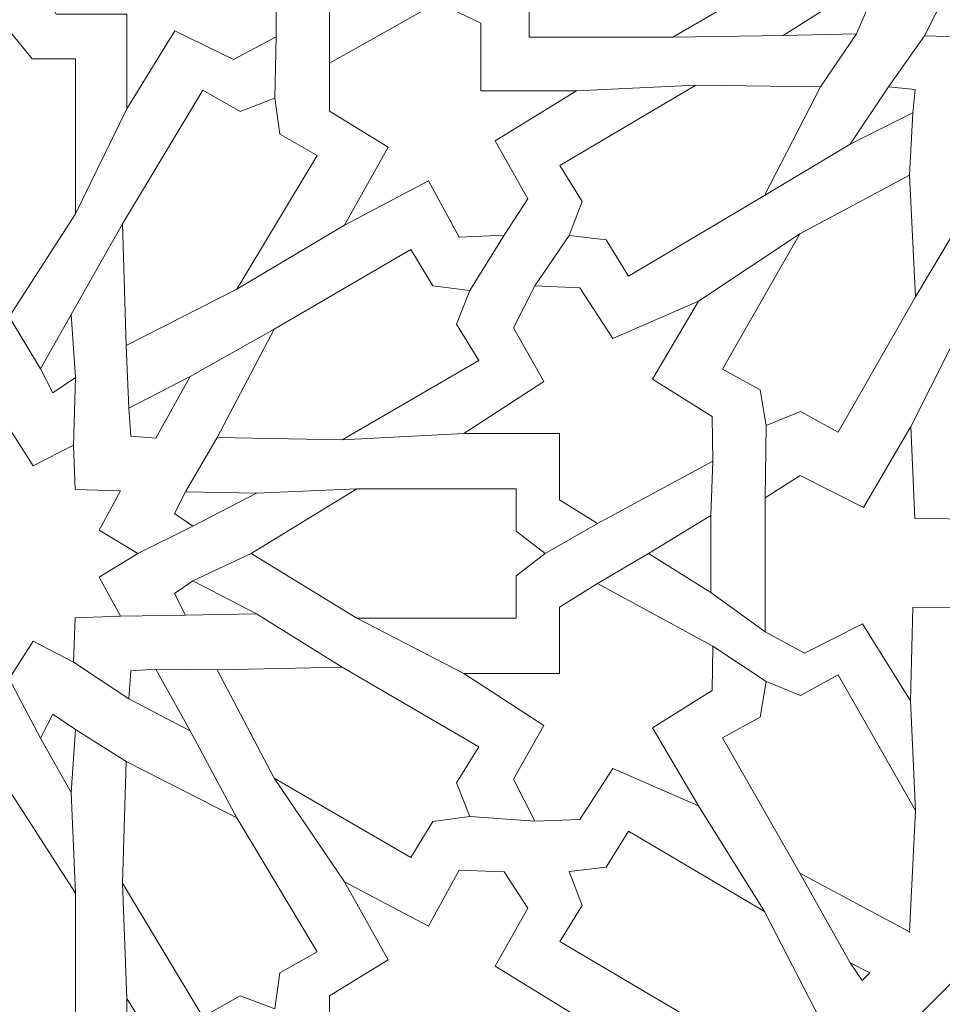
# Model space of a CAD drawing. Units: centimetres. Extents: x -10.4 to 10.5, y -13.8 to 13.1.
# Drawn here: x -0.2 to 1.3, y 0.9 to 2.4 of the extents above; entities that cross this region are included whole.
import ezdxf

# ---------------------------------------------------------------- set-up
doc = ezdxf.new("R2010")
doc.units = ezdxf.units.CM
doc.header["$MEASUREMENT"] = 0
doc.layers.add('PLAN_1', color=7, linetype='Continuous')

msp = doc.modelspace()

# ---------------------------------------------------------------- linework, layer by layer
at = {"layer": 'PLAN_1', "color": 250, "lineweight": 9}
msp.add_open_spline([(-3.28594, 10.86868), (-3.28594, 10.86868), (2.94261, 10.86868), (2.94261, 10.86868), (2.94261, 10.86868), (2.94261, 10.86868), (7.34684, 6.46445), (7.34684, 6.46445), (7.34684, 6.46445), (7.34684, 6.46445), (7.34684, 0.2359), (7.34684, 0.2359), (7.34684, 0.2359), (7.34684, 0.2359), (2.94261, -4.16834), (2.94261, -4.16834), (2.94261, -4.16834), (2.94261, -4.16834), (-3.28594, -4.16834), (-3.28594, -4.16834), (-3.28594, -4.16834), (-3.28594, -4.16834), (-7.69017, 0.2359), (-7.69017, 0.2359), (-7.69017, 0.2359), (-7.69017, 0.2359), (-7.69017, 6.46445), (-7.69017, 6.46445), (-7.69017, 6.46445), (-7.69017, 6.46445), (-3.28594, 10.86868), (-3.28594, 10.86868)], degree=3, knots=[0, 0, 0, 0, 0.1111111, 0.1111111, 0.1111111, 0.1111111, 0.2222222, 0.2222222, 0.2222222, 0.2222222, 0.3333333, 0.3333333, 0.3333333, 0.3333333, 0.4444444, 0.4444444, 0.4444444, 0.4444444, 0.5555556, 0.5555556, 0.5555556, 0.5555556, 0.6666667, 0.6666667, 0.6666667, 0.6666667, 0.7777778, 0.7777778, 0.7777778, 0.7777778, 1, 1, 1, 1], dxfattribs=at)
at = {"layer": 'PLAN_1', "color": 3, "lineweight": 9}
for points in [[(-2.9909, 10.15641), (-2.9909, 10.15641), (-6.9779, 6.16941), (-6.9779, 6.16941), (-6.9779, 6.16941), (-6.9779, 6.16941), (-6.9779, 0.53094), (-6.9779, 0.53094), (-6.9779, 0.53094), (-6.9779, 0.53094), (-2.9909, -3.45607), (-2.9909, -3.45607), (-2.9909, -3.45607), (-2.9909, -3.45607), (2.64757, -3.45607), (2.64757, -3.45607), (2.64757, -3.45607), (2.64757, -3.45607), (6.63457, 0.53094), (6.63457, 0.53094), (6.63457, 0.53094), (6.63457, 0.53094), (6.63457, 6.16941), (6.63457, 6.16941), (6.63457, 6.16941), (6.63457, 6.16941), (2.64757, 10.15641), (2.64757, 10.15641), (2.64757, 10.15641), (2.64757, 10.15641), (-2.9909, 10.15641), (-2.9909, 10.15641)], [(-2.26969, 8.41528), (-2.26969, 8.41528), (-5.23676, 5.4482), (-5.23676, 5.4482), (-5.23676, 5.4482), (-5.23676, 5.4482), (-5.23677, 1.25215), (-5.23677, 1.25215), (-5.23677, 1.25215), (-5.23677, 1.25215), (-2.26969, -1.71494), (-2.26969, -1.71494), (-2.26969, -1.71494), (-2.26969, -1.71494), (1.92636, -1.71494), (1.92636, -1.71494), (1.92636, -1.71494), (1.92636, -1.71494), (4.89344, 1.25215), (4.89344, 1.25215), (4.89344, 1.25215), (4.89344, 1.25215), (4.89344, 5.4482), (4.89344, 5.4482), (4.89344, 5.4482), (4.89344, 5.4482), (1.92636, 8.41528), (1.92636, 8.41528), (1.92636, 8.41528), (1.92636, 8.41528), (-2.26969, 8.41528), (-2.26969, 8.41528)], [(-1.38459, 6.27845), (-1.38459, 6.27845), (-3.09994, 4.56311), (-3.09994, 4.56311), (-3.09994, 4.56311), (-3.09994, 4.56311), (-3.09994, 2.13724), (-3.09994, 2.13724), (-3.09994, 2.13724), (-3.09994, 2.13724), (-1.38459, 0.42191), (-1.38459, 0.42191), (-1.38459, 0.42191), (-1.38459, 0.42191), (1.04127, 0.4219), (1.04127, 0.4219), (1.04127, 0.4219), (1.04127, 0.4219), (2.75661, 2.13724), (2.75661, 2.13724), (2.75661, 2.13724), (2.75661, 2.13724), (2.75661, 4.56311), (2.75661, 4.56311), (2.75661, 4.56311), (2.75661, 4.56311), (1.04127, 6.27844), (1.04127, 6.27844), (1.04127, 6.27844), (1.04127, 6.27844), (-1.38459, 6.27845), (-1.38459, 6.27845)], [(-1.31902, 6.12015), (-1.31902, 6.12015), (-2.94164, 4.49752), (-2.94164, 4.49752), (-2.94164, 4.49752), (-2.94164, 4.49752), (-2.94164, 2.20282), (-2.94164, 2.20282), (-2.94164, 2.20282), (-2.94164, 2.20282), (-1.31902, 0.5802), (-1.31902, 0.5802), (-1.31902, 0.5802), (-1.31902, 0.5802), (0.97571, 0.5802), (0.97571, 0.5802), (0.97571, 0.5802), (0.97571, 0.5802), (2.59831, 2.20282), (2.59831, 2.20282), (2.59831, 2.20282), (2.59831, 2.20282), (2.59831, 4.49752), (2.59831, 4.49752), (2.59831, 4.49752), (2.59831, 4.49752), (0.97571, 6.12015), (0.97571, 6.12015), (0.97571, 6.12015), (0.97571, 6.12015), (-1.31902, 6.12015), (-1.31902, 6.12015)]]:
    msp.add_open_spline(points, degree=3, knots=[0, 0, 0, 0, 0.1111111, 0.1111111, 0.1111111, 0.1111111, 0.2222222, 0.2222222, 0.2222222, 0.2222222, 0.3333333, 0.3333333, 0.3333333, 0.3333333, 0.4444444, 0.4444444, 0.4444444, 0.4444444, 0.5555556, 0.5555556, 0.5555556, 0.5555556, 0.6666667, 0.6666667, 0.6666667, 0.6666667, 0.7777778, 0.7777778, 0.7777778, 0.7777778, 1, 1, 1, 1], dxfattribs=at)
at = {"layer": 'PLAN_1', "color": 242, "lineweight": 9}
for points, knots in [([(-0.13926, 2.44841), (-0.13926, 2.44841), (-0.09918, 2.37808), (-0.09918, 2.37808), (-0.09918, 2.37808), (-0.09918, 2.37808), (0.00978, 2.37808), (0.00978, 2.37808), (0.00978, 2.37808), (0.00978, 2.37808), (0.00978, 2.23244), (0.00978, 2.23244), (0.00978, 2.23244), (0.00978, 2.23244), (0.08385, 2.35255), (0.08385, 2.35255), (0.08385, 2.35255), (0.08385, 2.35255), (0.17412, 2.30828), (0.17412, 2.30828), (0.17412, 2.30828), (0.17412, 2.30828), (0.24012, 2.34346), (0.24012, 2.34346), (0.24012, 2.34346), (0.24012, 2.34346), (0.24012, 2.44841), (0.24012, 2.44841), (0.24012, 2.44841), (0.24012, 2.44841), (0.24012, 2.44841), (0.24012, 2.44841), (0.24012, 2.44841), (0.24012, 2.44841), (0.24012, 2.55335), (0.24012, 2.55335), (0.24012, 2.55335), (0.24012, 2.55335), (0.17412, 2.58855), (0.17412, 2.58855), (0.17412, 2.58855), (0.17412, 2.58855), (0.08385, 2.54427), (0.08385, 2.54427), (0.08385, 2.54427), (0.08385, 2.54427), (0.00978, 2.66436), (0.00978, 2.66436), (0.00978, 2.66436), (0.00978, 2.66436), (0.00978, 2.51874), (0.00978, 2.51874), (0.00978, 2.51874), (0.00978, 2.51874), (-0.09918, 2.51874), (-0.09918, 2.51874), (-0.09918, 2.51874), (-0.09918, 2.51874), (-0.13926, 2.44841), (-0.13926, 2.44841), (-0.13926, 2.44841), (-0.13926, 2.44841), (-0.13926, 2.44841), (-0.13926, 2.44841), (-0.13926, 2.44841), (-0.13926, 2.44841), (-0.13926, 2.44841), (-0.13926, 2.44841)], [0, 0, 0, 0, 0.0555556, 0.0555556, 0.0555556, 0.0555556, 0.1111111, 0.1111111, 0.1111111, 0.1111111, 0.1666667, 0.1666667, 0.1666667, 0.1666667, 0.2222222, 0.2222222, 0.2222222, 0.2222222, 0.2777778, 0.2777778, 0.2777778, 0.2777778, 0.3333333, 0.3333333, 0.3333333, 0.3333333, 0.3888889, 0.3888889, 0.3888889, 0.3888889, 0.4444444, 0.4444444, 0.4444444, 0.4444444, 0.5, 0.5, 0.5, 0.5, 0.5555556, 0.5555556, 0.5555556, 0.5555556, 0.6111111, 0.6111111, 0.6111111, 0.6111111, 0.6666667, 0.6666667, 0.6666667, 0.6666667, 0.7222222, 0.7222222, 0.7222222, 0.7222222, 0.7777778, 0.7777778, 0.7777778, 0.7777778, 0.8333333, 0.8333333, 0.8333333, 0.8333333, 0.8888889, 0.8888889, 0.8888889, 0.8888889, 1, 1, 1, 1]), ([(1.41037, 2.24152), (1.41037, 2.24152), (1.37333, 2.30358), (1.37333, 2.30358), (1.37333, 2.30358), (1.37333, 2.30358), (1.31142, 2.26912), (1.31142, 2.26912), (1.31142, 2.26912), (1.31142, 2.26912), (1.309, 2.34249), (1.309, 2.34249), (1.309, 2.34249), (1.309, 2.34249), (1.23892, 2.34501), (1.23892, 2.34501), (1.23892, 2.34501), (1.23892, 2.34501), (1.27185, 2.40985), (1.27185, 2.40985), (1.27185, 2.40985), (1.27185, 2.40985), (1.21336, 2.44809), (1.21336, 2.44809), (1.21336, 2.44809), (1.21336, 2.44809), (1.21238, 2.44809), (1.21238, 2.44809), (1.21238, 2.44809), (1.21238, 2.44809), (1.21287, 2.44841), (1.21287, 2.44841), (1.21287, 2.44841), (1.21287, 2.44841), (1.21238, 2.44873), (1.21238, 2.44873), (1.21238, 2.44873), (1.21238, 2.44873), (1.21336, 2.44873), (1.21336, 2.44873), (1.21336, 2.44873), (1.21336, 2.44873), (1.27185, 2.48699), (1.27185, 2.48699), (1.27185, 2.48699), (1.27185, 2.48699), (1.23892, 2.55178), (1.23892, 2.55178), (1.23892, 2.55178), (1.23892, 2.55178), (1.309, 2.55433), (1.309, 2.55433), (1.309, 2.55433), (1.309, 2.55433), (1.31142, 2.62771), (1.31142, 2.62771), (1.31142, 2.62771), (1.31142, 2.62771), (1.37333, 2.59322), (1.37333, 2.59322), (1.37333, 2.59322), (1.37333, 2.59322), (1.41037, 2.6553), (1.41037, 2.6553), (1.41037, 2.6553), (1.41037, 2.6553), (1.4474, 2.59322), (1.4474, 2.59322), (1.4474, 2.59322), (1.4474, 2.59322), (1.5093, 2.62771), (1.5093, 2.62771), (1.5093, 2.62771), (1.5093, 2.62771), (1.51175, 2.55433), (1.51175, 2.55433), (1.51175, 2.55433), (1.51175, 2.55433), (1.58182, 2.55178), (1.58182, 2.55178), (1.58182, 2.55178), (1.58182, 2.55178), (1.54887, 2.48699), (1.54887, 2.48699), (1.54887, 2.48699), (1.54887, 2.48699), (1.60739, 2.44874), (1.60739, 2.44874), (1.60739, 2.44874), (1.60739, 2.44874), (1.60836, 2.44874), (1.60836, 2.44874), (1.60836, 2.44874), (1.60836, 2.44874), (1.60787, 2.44841), (1.60787, 2.44841), (1.60787, 2.44841), (1.60787, 2.44841), (1.60836, 2.4481), (1.60836, 2.4481), (1.60836, 2.4481), (1.60836, 2.4481), (1.60739, 2.4481), (1.60739, 2.4481), (1.60739, 2.4481), (1.60739, 2.4481), (1.54887, 2.40985), (1.54887, 2.40985), (1.54887, 2.40985), (1.54887, 2.40985), (1.58182, 2.34501), (1.58182, 2.34501), (1.58182, 2.34501), (1.58182, 2.34501), (1.51175, 2.34249), (1.51175, 2.34249), (1.51175, 2.34249), (1.51175, 2.34249), (1.50931, 2.26912), (1.50931, 2.26912), (1.50931, 2.26912), (1.50931, 2.26912), (1.4474, 2.30358), (1.4474, 2.30358), (1.4474, 2.30358), (1.4474, 2.30358), (1.41037, 2.24152), (1.41037, 2.24152)], [0, 0, 0, 0, 0.030303, 0.030303, 0.030303, 0.030303, 0.0606061, 0.0606061, 0.0606061, 0.0606061, 0.0909091, 0.0909091, 0.0909091, 0.0909091, 0.1212121, 0.1212121, 0.1212121, 0.1212121, 0.1515152, 0.1515152, 0.1515152, 0.1515152, 0.1818182, 0.1818182, 0.1818182, 0.1818182, 0.2121212, 0.2121212, 0.2121212, 0.2121212, 0.2424242, 0.2424242, 0.2424242, 0.2424242, 0.2727273, 0.2727273, 0.2727273, 0.2727273, 0.3030303, 0.3030303, 0.3030303, 0.3030303, 0.3333333, 0.3333333, 0.3333333, 0.3333333, 0.3636364, 0.3636364, 0.3636364, 0.3636364, 0.3939394, 0.3939394, 0.3939394, 0.3939394, 0.4242424, 0.4242424, 0.4242424, 0.4242424, 0.4545455, 0.4545455, 0.4545455, 0.4545455, 0.4848485, 0.4848485, 0.4848485, 0.4848485, 0.5151515, 0.5151515, 0.5151515, 0.5151515, 0.5454545, 0.5454545, 0.5454545, 0.5454545, 0.5757576, 0.5757576, 0.5757576, 0.5757576, 0.6060606, 0.6060606, 0.6060606, 0.6060606, 0.6363636, 0.6363636, 0.6363636, 0.6363636, 0.6666667, 0.6666667, 0.6666667, 0.6666667, 0.6969697, 0.6969697, 0.6969697, 0.6969697, 0.7272727, 0.7272727, 0.7272727, 0.7272727, 0.7575758, 0.7575758, 0.7575758, 0.7575758, 0.7878788, 0.7878788, 0.7878788, 0.7878788, 0.8181818, 0.8181818, 0.8181818, 0.8181818, 0.8484848, 0.8484848, 0.8484848, 0.8484848, 0.8787879, 0.8787879, 0.8787879, 0.8787879, 0.9090909, 0.9090909, 0.9090909, 0.9090909, 0.9393939, 0.9393939, 0.9393939, 0.9393939, 1, 1, 1, 1]), ([(1.0331, 2.44841), (1.0331, 2.44841), (1.0331, 2.44841), (1.0331, 2.44841), (1.0331, 2.44841), (1.0331, 2.44841), (0.85144, 2.55395), (0.85144, 2.55395), (0.85144, 2.55395), (0.85144, 2.55395), (0.62981, 2.55395), (0.62981, 2.55395), (0.62981, 2.55395), (0.62981, 2.55395), (0.62981, 2.4927), (0.62981, 2.4927), (0.62981, 2.4927), (0.62981, 2.4927), (0.56845, 2.44841), (0.56845, 2.44841), (0.56845, 2.44841), (0.56845, 2.44841), (0.56845, 2.44841), (0.56845, 2.44841), (0.56845, 2.44841), (0.56845, 2.44841), (0.56845, 2.44841), (0.56845, 2.44841), (0.56845, 2.44841), (0.56845, 2.44841), (0.56845, 2.44841), (0.56845, 2.44841), (0.56845, 2.44841), (0.56845, 2.44841), (0.56845, 2.44841), (0.56845, 2.44841), (0.56845, 2.44841), (0.56845, 2.44841), (0.62981, 2.40413), (0.62981, 2.40413), (0.62981, 2.40413), (0.62981, 2.40413), (0.62981, 2.34285), (0.62981, 2.34285), (0.62981, 2.34285), (0.62981, 2.34285), (0.85144, 2.34285), (0.85144, 2.34285), (0.85144, 2.34285), (0.85144, 2.34285), (1.0331, 2.44841), (1.0331, 2.44841), (1.0331, 2.44841), (1.0331, 2.44841), (1.0331, 2.44841), (1.0331, 2.44841), (1.0331, 2.44841), (1.0331, 2.44841), (1.0331, 2.44841), (1.0331, 2.44841), (1.0331, 2.44841), (1.0331, 2.44841), (1.0331, 2.44841), (1.0331, 2.44841)], [0, 0, 0, 0, 0.0588235, 0.0588235, 0.0588235, 0.0588235, 0.1176471, 0.1176471, 0.1176471, 0.1176471, 0.1764706, 0.1764706, 0.1764706, 0.1764706, 0.2352941, 0.2352941, 0.2352941, 0.2352941, 0.2941176, 0.2941176, 0.2941176, 0.2941176, 0.3529412, 0.3529412, 0.3529412, 0.3529412, 0.4117647, 0.4117647, 0.4117647, 0.4117647, 0.4705882, 0.4705882, 0.4705882, 0.4705882, 0.5294118, 0.5294118, 0.5294118, 0.5294118, 0.5882353, 0.5882353, 0.5882353, 0.5882353, 0.6470588, 0.6470588, 0.6470588, 0.6470588, 0.7058824, 0.7058824, 0.7058824, 0.7058824, 0.7647059, 0.7647059, 0.7647059, 0.7647059, 0.8235294, 0.8235294, 0.8235294, 0.8235294, 0.8823529, 0.8823529, 0.8823529, 0.8823529, 1, 1, 1, 1]), ([(1.02131, 2.3453), (1.02131, 2.3453), (1.11084, 2.40227), (1.11084, 2.40227), (1.11084, 2.40227), (1.11084, 2.40227), (1.14878, 2.38136), (1.14878, 2.38136), (1.14878, 2.38136), (1.14878, 2.38136), (1.13438, 2.34788), (1.13438, 2.34788), (1.13438, 2.34788), (1.13438, 2.34788), (1.02131, 2.3453), (1.02131, 2.3453)], [0, 0, 0, 0, 0.2, 0.2, 0.2, 0.2, 0.4, 0.4, 0.4, 0.4, 0.6, 0.6, 0.6, 0.6, 1, 1, 1, 1]), ([(0.55527, 2.25987), (0.55527, 2.25987), (0.55527, 2.36438), (0.55527, 2.36438), (0.55527, 2.36438), (0.55527, 2.36438), (0.4885, 2.39624), (0.4885, 2.39624), (0.4885, 2.39624), (0.4885, 2.39624), (0.32228, 2.30284), (0.32228, 2.30284), (0.32228, 2.30284), (0.32228, 2.30284), (0.32228, 2.22881), (0.32228, 2.22881), (0.32228, 2.22881), (0.32228, 2.22881), (0.41256, 2.173), (0.41256, 2.173), (0.41256, 2.173), (0.41256, 2.173), (0.34501, 2.05288), (0.34501, 2.05288), (0.34501, 2.05288), (0.34501, 2.05288), (0.4748, 2.12143), (0.4748, 2.12143), (0.4748, 2.12143), (0.4748, 2.12143), (0.52213, 2.03468), (0.52213, 2.03468), (0.52213, 2.03468), (0.52213, 2.03468), (0.59121, 2.03772), (0.59121, 2.03772), (0.59121, 2.03772), (0.59121, 2.03772), (0.62795, 2.09355), (0.62795, 2.09355), (0.62795, 2.09355), (0.62795, 2.09355), (0.57753, 2.18271), (0.57753, 2.18271), (0.57753, 2.18271), (0.57753, 2.18271), (0.70293, 2.25987), (0.70293, 2.25987), (0.70293, 2.25987), (0.70293, 2.25987), (0.55527, 2.25987), (0.55527, 2.25987)], [0, 0, 0, 0, 0.0714286, 0.0714286, 0.0714286, 0.0714286, 0.1428571, 0.1428571, 0.1428571, 0.1428571, 0.2142857, 0.2142857, 0.2142857, 0.2142857, 0.2857143, 0.2857143, 0.2857143, 0.2857143, 0.3571429, 0.3571429, 0.3571429, 0.3571429, 0.4285714, 0.4285714, 0.4285714, 0.4285714, 0.5, 0.5, 0.5, 0.5, 0.5714286, 0.5714286, 0.5714286, 0.5714286, 0.6428571, 0.6428571, 0.6428571, 0.6428571, 0.7142857, 0.7142857, 0.7142857, 0.7142857, 0.7857143, 0.7857143, 0.7857143, 0.7857143, 0.8571429, 0.8571429, 0.8571429, 0.8571429, 1, 1, 1, 1]), ([(-0.17164, 2.35308), (-0.17164, 2.35308), (-0.20714, 2.3094), (-0.20714, 2.3094), (-0.20714, 2.3094), (-0.20714, 2.3094), (-0.27376, 2.3094), (-0.27376, 2.3094), (-0.27376, 2.3094), (-0.27376, 2.3094), (-0.27376, 2.07041), (-0.27376, 2.07041), (-0.27376, 2.07041), (-0.27376, 2.07041), (-0.17164, 1.91148), (-0.17164, 1.91148), (-0.17164, 1.91148), (-0.17164, 1.91148), (-0.06956, 2.07041), (-0.06956, 2.07041), (-0.06956, 2.07041), (-0.06956, 2.07041), (-0.06956, 2.3094), (-0.06956, 2.3094), (-0.06956, 2.3094), (-0.06956, 2.3094), (-0.13617, 2.3094), (-0.13617, 2.3094), (-0.13617, 2.3094), (-0.13617, 2.3094), (-0.17164, 2.35308), (-0.17164, 2.35308), (-0.17164, 2.35308), (-0.17164, 2.35308), (-0.17164, 2.35308), (-0.17164, 2.35308)], [0, 0, 0, 0, 0.1, 0.1, 0.1, 0.1, 0.2, 0.2, 0.2, 0.2, 0.3, 0.3, 0.3, 0.3, 0.4, 0.4, 0.4, 0.4, 0.5, 0.5, 0.5, 0.5, 0.6, 0.6, 0.6, 0.6, 0.7, 0.7, 0.7, 0.7, 0.8, 0.8, 0.8, 0.8, 1, 1, 1, 1]), ([(0.23761, 2.24854), (0.23761, 2.24854), (0.24556, 2.19338), (0.24556, 2.19338), (0.24556, 2.19338), (0.24556, 2.19338), (0.30305, 2.16057), (0.30305, 2.16057), (0.30305, 2.16057), (0.30305, 2.16057), (0.17907, 1.95434), (0.17907, 1.95434), (0.17907, 1.95434), (0.17907, 1.95434), (0.00852, 1.8675), (0.00852, 1.8675), (0.00852, 1.8675), (0.00852, 1.8675), (0.00288, 2.05493), (0.00288, 2.05493), (0.00288, 2.05493), (0.00288, 2.05493), (0.12687, 2.26114), (0.12687, 2.26114), (0.12687, 2.26114), (0.12687, 2.26114), (0.18433, 2.22835), (0.18433, 2.22835), (0.18433, 2.22835), (0.18433, 2.22835), (0.23761, 2.24854), (0.23761, 2.24854)], [0, 0, 0, 0, 0.1111111, 0.1111111, 0.1111111, 0.1111111, 0.2222222, 0.2222222, 0.2222222, 0.2222222, 0.3333333, 0.3333333, 0.3333333, 0.3333333, 0.4444444, 0.4444444, 0.4444444, 0.4444444, 0.5555556, 0.5555556, 0.5555556, 0.5555556, 0.6666667, 0.6666667, 0.6666667, 0.6666667, 0.7777778, 0.7777778, 0.7777778, 0.7777778, 1, 1, 1, 1]), ([(0.69158, 2.03702), (0.69158, 2.03702), (0.71148, 2.08925), (0.71148, 2.08925), (0.71148, 2.08925), (0.71148, 2.08925), (0.67693, 2.14474), (0.67693, 2.14474), (0.67693, 2.14474), (0.67693, 2.14474), (0.88665, 2.2687), (0.88665, 2.2687), (0.88665, 2.2687), (0.88665, 2.2687), (1.07904, 2.26608), (1.07904, 2.26608), (1.07904, 2.26608), (1.07904, 2.26608), (0.99256, 2.0986), (0.99256, 2.0986), (0.99256, 2.0986), (0.99256, 2.0986), (0.78286, 1.97461), (0.78286, 1.97461), (0.78286, 1.97461), (0.78286, 1.97461), (0.7483, 2.03013), (0.7483, 2.03013), (0.7483, 2.03013), (0.7483, 2.03013), (0.69158, 2.03702), (0.69158, 2.03702)], [0, 0, 0, 0, 0.1111111, 0.1111111, 0.1111111, 0.1111111, 0.2222222, 0.2222222, 0.2222222, 0.2222222, 0.3333333, 0.3333333, 0.3333333, 0.3333333, 0.4444444, 0.4444444, 0.4444444, 0.4444444, 0.5555556, 0.5555556, 0.5555556, 0.5555556, 0.6666667, 0.6666667, 0.6666667, 0.6666667, 0.7777778, 0.7777778, 0.7777778, 0.7777778, 1, 1, 1, 1]), ([(1.1246, 2.17764), (1.1246, 2.17764), (1.18377, 2.26639), (1.18377, 2.26639), (1.18377, 2.26639), (1.18377, 2.26639), (1.22503, 2.2622), (1.22503, 2.2622), (1.22503, 2.2622), (1.22503, 2.2622), (1.22128, 2.22623), (1.22128, 2.22623), (1.22128, 2.22623), (1.22128, 2.22623), (1.1246, 2.17764), (1.1246, 2.17764)], [0, 0, 0, 0, 0.2, 0.2, 0.2, 0.2, 0.4, 0.4, 0.4, 0.4, 0.6, 0.6, 0.6, 0.6, 1, 1, 1, 1]), ([(0.99499, 1.74434), (0.99499, 1.74434), (0.98585, 1.79932), (0.98585, 1.79932), (0.98585, 1.79932), (0.98585, 1.79932), (0.92767, 1.83097), (0.92767, 1.83097), (0.92767, 1.83097), (0.92767, 1.83097), (1.04719, 2.03968), (1.04719, 2.03968), (1.04719, 2.03968), (1.04719, 2.03968), (1.21581, 2.12999), (1.21581, 2.12999), (1.21581, 2.12999), (1.21581, 2.12999), (1.22549, 1.94273), (1.22549, 1.94273), (1.22549, 1.94273), (1.22549, 1.94273), (1.10599, 1.73399), (1.10599, 1.73399), (1.10599, 1.73399), (1.10599, 1.73399), (1.04781, 1.76563), (1.04781, 1.76563), (1.04781, 1.76563), (1.04781, 1.76563), (0.99499, 1.74434), (0.99499, 1.74434)], [0, 0, 0, 0, 0.1111111, 0.1111111, 0.1111111, 0.1111111, 0.2222222, 0.2222222, 0.2222222, 0.2222222, 0.3333333, 0.3333333, 0.3333333, 0.3333333, 0.4444444, 0.4444444, 0.4444444, 0.4444444, 0.5555556, 0.5555556, 0.5555556, 0.5555556, 0.6666667, 0.6666667, 0.6666667, 0.6666667, 0.7777778, 0.7777778, 0.7777778, 0.7777778, 1, 1, 1, 1]), ([(0.53823, 1.95241), (0.53823, 1.95241), (0.51793, 1.90033), (0.51793, 1.90033), (0.51793, 1.90033), (0.51793, 1.90033), (0.55209, 1.8446), (0.55209, 1.8446), (0.55209, 1.8446), (0.55209, 1.8446), (0.34149, 1.72207), (0.34149, 1.72207), (0.34149, 1.72207), (0.34149, 1.72207), (0.14914, 1.72599), (0.14914, 1.72599), (0.14914, 1.72599), (0.14914, 1.72599), (0.23682, 1.89287), (0.23682, 1.89287), (0.23682, 1.89287), (0.23682, 1.89287), (0.4474, 2.01544), (0.4474, 2.01544), (0.4474, 2.01544), (0.4474, 2.01544), (0.48155, 1.95971), (0.48155, 1.95971), (0.48155, 1.95971), (0.48155, 1.95971), (0.53823, 1.95241), (0.53823, 1.95241)], [0, 0, 0, 0, 0.1111111, 0.1111111, 0.1111111, 0.1111111, 0.2222222, 0.2222222, 0.2222222, 0.2222222, 0.3333333, 0.3333333, 0.3333333, 0.3333333, 0.4444444, 0.4444444, 0.4444444, 0.4444444, 0.5555556, 0.5555556, 0.5555556, 0.5555556, 0.6666667, 0.6666667, 0.6666667, 0.6666667, 0.7777778, 0.7777778, 0.7777778, 0.7777778, 1, 1, 1, 1]), ([(0.52898, 1.73198), (0.52898, 1.73198), (0.6765, 1.73198), (0.6765, 1.73198), (0.6765, 1.73198), (0.6765, 1.73198), (0.6765, 1.62948), (0.6765, 1.62948), (0.6765, 1.62948), (0.6765, 1.62948), (0.73503, 1.59306), (0.73503, 1.59306), (0.73503, 1.59306), (0.73503, 1.59306), (0.91307, 1.68952), (0.91307, 1.68952), (0.91307, 1.68952), (0.91307, 1.68952), (0.91182, 1.75806), (0.91182, 1.75806), (0.91182, 1.75806), (0.91182, 1.75806), (0.81984, 1.81543), (0.81984, 1.81543), (0.81984, 1.81543), (0.81984, 1.81543), (0.89065, 1.93581), (0.89065, 1.93581), (0.89065, 1.93581), (0.89065, 1.93581), (0.75869, 1.87818), (0.75869, 1.87818), (0.75869, 1.87818), (0.75869, 1.87818), (0.7079, 1.95661), (0.7079, 1.95661), (0.7079, 1.95661), (0.7079, 1.95661), (0.63857, 1.95962), (0.63857, 1.95962), (0.63857, 1.95962), (0.63857, 1.95962), (0.60553, 1.89456), (0.60553, 1.89456), (0.60553, 1.89456), (0.60553, 1.89456), (0.65223, 1.81204), (0.65223, 1.81204), (0.65223, 1.81204), (0.65223, 1.81204), (0.52898, 1.73198), (0.52898, 1.73198)], [0, 0, 0, 0, 0.0714286, 0.0714286, 0.0714286, 0.0714286, 0.1428571, 0.1428571, 0.1428571, 0.1428571, 0.2142857, 0.2142857, 0.2142857, 0.2142857, 0.2857143, 0.2857143, 0.2857143, 0.2857143, 0.3571429, 0.3571429, 0.3571429, 0.3571429, 0.4285714, 0.4285714, 0.4285714, 0.4285714, 0.5, 0.5, 0.5, 0.5, 0.5714286, 0.5714286, 0.5714286, 0.5714286, 0.6428571, 0.6428571, 0.6428571, 0.6428571, 0.7142857, 0.7142857, 0.7142857, 0.7142857, 0.7857143, 0.7857143, 0.7857143, 0.7857143, 0.8571429, 0.8571429, 0.8571429, 0.8571429, 1, 1, 1, 1]), ([(-0.07633, 1.91531), (-0.07633, 1.91531), (-0.0694, 1.81815), (-0.0694, 1.81815), (-0.0694, 1.81815), (-0.0694, 1.81815), (-0.10441, 1.79459), (-0.10441, 1.79459), (-0.10441, 1.79459), (-0.10441, 1.79459), (-0.12338, 1.83135), (-0.12338, 1.83135), (-0.12338, 1.83135), (-0.12338, 1.83135), (-0.07633, 1.91531), (-0.07633, 1.91531)], [0, 0, 0, 0, 0.2, 0.2, 0.2, 0.2, 0.4, 0.4, 0.4, 0.4, 0.6, 0.6, 0.6, 0.6, 1, 1, 1, 1]), ([(0.10728, 1.81997), (0.10728, 1.81997), (0.05436, 1.72497), (0.05436, 1.72497), (0.05436, 1.72497), (0.05436, 1.72497), (0.01594, 1.72777), (0.01594, 1.72777), (0.01594, 1.72777), (0.01594, 1.72777), (0.01284, 1.77087), (0.01284, 1.77087), (0.01284, 1.77087), (0.01284, 1.77087), (0.10728, 1.81997), (0.10728, 1.81997)], [0, 0, 0, 0, 0.2, 0.2, 0.2, 0.2, 0.4, 0.4, 0.4, 0.4, 0.6, 0.6, 0.6, 0.6, 1, 1, 1, 1]), ([(-0.17164, 1.35393), (-0.17164, 1.35393), (-0.20881, 1.4119), (-0.20881, 1.4119), (-0.20881, 1.4119), (-0.20881, 1.4119), (-0.27072, 1.37979), (-0.27072, 1.37979), (-0.27072, 1.37979), (-0.27072, 1.37979), (-0.27314, 1.44808), (-0.27314, 1.44808), (-0.27314, 1.44808), (-0.27314, 1.44808), (-0.34322, 1.45045), (-0.34322, 1.45045), (-0.34322, 1.45045), (-0.34322, 1.45045), (-0.31028, 1.51078), (-0.31028, 1.51078), (-0.31028, 1.51078), (-0.31028, 1.51078), (-0.36976, 1.54696), (-0.36976, 1.54696), (-0.36976, 1.54696), (-0.36976, 1.54696), (-0.31028, 1.58315), (-0.31028, 1.58315), (-0.31028, 1.58315), (-0.31028, 1.58315), (-0.34322, 1.64349), (-0.34322, 1.64349), (-0.34322, 1.64349), (-0.34322, 1.64349), (-0.27314, 1.64585), (-0.27314, 1.64585), (-0.27314, 1.64585), (-0.27314, 1.64585), (-0.27072, 1.71415), (-0.27072, 1.71415), (-0.27072, 1.71415), (-0.27072, 1.71415), (-0.20881, 1.68203), (-0.20881, 1.68203), (-0.20881, 1.68203), (-0.20881, 1.68203), (-0.17164, 1.74001), (-0.17164, 1.74001), (-0.17164, 1.74001), (-0.17164, 1.74001), (-0.17164, 1.74001), (-0.17164, 1.74001), (-0.17164, 1.74001), (-0.17164, 1.74001), (-0.13452, 1.68206), (-0.13452, 1.68206), (-0.13452, 1.68206), (-0.13452, 1.68206), (-0.07261, 1.71415), (-0.07261, 1.71415), (-0.07261, 1.71415), (-0.07261, 1.71415), (-0.07019, 1.64585), (-0.07019, 1.64585), (-0.07019, 1.64585), (-0.07019, 1.64585), (-0.00011, 1.64349), (-0.00011, 1.64349), (-0.00011, 1.64349), (-0.00011, 1.64349), (-0.03305, 1.58315), (-0.03305, 1.58315), (-0.03305, 1.58315), (-0.03305, 1.58315), (0.02644, 1.54696), (0.02644, 1.54696), (0.02644, 1.54696), (0.02644, 1.54696), (-0.03305, 1.51078), (-0.03305, 1.51078), (-0.03305, 1.51078), (-0.03305, 1.51078), (-0.00011, 1.45046), (-0.00011, 1.45046), (-0.00011, 1.45046), (-0.00011, 1.45046), (-0.07019, 1.44808), (-0.07019, 1.44808), (-0.07019, 1.44808), (-0.07019, 1.44808), (-0.07261, 1.37979), (-0.07261, 1.37979), (-0.07261, 1.37979), (-0.07261, 1.37979), (-0.13452, 1.4119), (-0.13452, 1.4119), (-0.13452, 1.4119), (-0.13452, 1.4119), (-0.17164, 1.35393), (-0.17164, 1.35393), (-0.17164, 1.35393), (-0.17164, 1.35393), (-0.17164, 1.35393), (-0.17164, 1.35393)], [0, 0, 0, 0, 0.037037, 0.037037, 0.037037, 0.037037, 0.0740741, 0.0740741, 0.0740741, 0.0740741, 0.1111111, 0.1111111, 0.1111111, 0.1111111, 0.1481481, 0.1481481, 0.1481481, 0.1481481, 0.1851852, 0.1851852, 0.1851852, 0.1851852, 0.2222222, 0.2222222, 0.2222222, 0.2222222, 0.2592593, 0.2592593, 0.2592593, 0.2592593, 0.2962963, 0.2962963, 0.2962963, 0.2962963, 0.3333333, 0.3333333, 0.3333333, 0.3333333, 0.3703704, 0.3703704, 0.3703704, 0.3703704, 0.4074074, 0.4074074, 0.4074074, 0.4074074, 0.4444444, 0.4444444, 0.4444444, 0.4444444, 0.4814815, 0.4814815, 0.4814815, 0.4814815, 0.5185185, 0.5185185, 0.5185185, 0.5185185, 0.5555556, 0.5555556, 0.5555556, 0.5555556, 0.5925926, 0.5925926, 0.5925926, 0.5925926, 0.6296296, 0.6296296, 0.6296296, 0.6296296, 0.6666667, 0.6666667, 0.6666667, 0.6666667, 0.7037037, 0.7037037, 0.7037037, 0.7037037, 0.7407407, 0.7407407, 0.7407407, 0.7407407, 0.7777778, 0.7777778, 0.7777778, 0.7777778, 0.8148148, 0.8148148, 0.8148148, 0.8148148, 0.8518519, 0.8518519, 0.8518519, 0.8518519, 0.8888889, 0.8888889, 0.8888889, 0.8888889, 0.9259259, 0.9259259, 0.9259259, 0.9259259, 1, 1, 1, 1]), ([(1.21749, 1.3199), (1.21749, 1.3199), (1.14342, 1.43878), (1.14342, 1.43878), (1.14342, 1.43878), (1.14342, 1.43878), (1.05438, 1.3933), (1.05438, 1.3933), (1.05438, 1.3933), (1.05438, 1.3933), (0.99338, 1.42605), (0.99338, 1.42605), (0.99338, 1.42605), (0.99338, 1.42605), (0.99338, 1.6329), (0.99338, 1.6329), (0.99338, 1.6329), (0.99338, 1.6329), (1.04754, 1.66746), (1.04754, 1.66746), (1.04754, 1.66746), (1.04754, 1.66746), (1.14528, 1.61775), (1.14528, 1.61775), (1.14528, 1.61775), (1.14528, 1.61775), (1.2181, 1.74272), (1.2181, 1.74272), (1.2181, 1.74272), (1.2181, 1.74272), (1.22433, 1.60074), (1.22433, 1.60074), (1.22433, 1.60074), (1.22433, 1.60074), (1.32663, 1.59973), (1.32663, 1.59973), (1.32663, 1.59973), (1.32663, 1.59973), (1.35832, 1.54489), (1.35832, 1.54489), (1.35832, 1.54489), (1.35832, 1.54489), (1.30589, 1.46427), (1.30589, 1.46427), (1.30589, 1.46427), (1.30589, 1.46427), (1.22122, 1.46365), (1.22122, 1.46365), (1.22122, 1.46365), (1.22122, 1.46365), (1.21749, 1.3199), (1.21749, 1.3199)], [0, 0, 0, 0, 0.0714286, 0.0714286, 0.0714286, 0.0714286, 0.1428571, 0.1428571, 0.1428571, 0.1428571, 0.2142857, 0.2142857, 0.2142857, 0.2142857, 0.2857143, 0.2857143, 0.2857143, 0.2857143, 0.3571429, 0.3571429, 0.3571429, 0.3571429, 0.4285714, 0.4285714, 0.4285714, 0.4285714, 0.5, 0.5, 0.5, 0.5, 0.5714286, 0.5714286, 0.5714286, 0.5714286, 0.6428571, 0.6428571, 0.6428571, 0.6428571, 0.7142857, 0.7142857, 0.7142857, 0.7142857, 0.7857143, 0.7857143, 0.7857143, 0.7857143, 0.8571429, 0.8571429, 0.8571429, 0.8571429, 1, 1, 1, 1]), ([(0.20981, 1.64012), (0.20981, 1.64012), (0.11134, 1.58897), (0.11134, 1.58897), (0.11134, 1.58897), (0.11134, 1.58897), (0.08312, 1.6086), (0.08312, 1.6086), (0.08312, 1.6086), (0.08312, 1.6086), (0.10013, 1.64192), (0.10013, 1.64192), (0.10013, 1.64192), (0.10013, 1.64192), (0.20981, 1.64012), (0.20981, 1.64012)], [0, 0, 0, 0, 0.2, 0.2, 0.2, 0.2, 0.4, 0.4, 0.4, 0.4, 0.6, 0.6, 0.6, 0.6, 1, 1, 1, 1]), ([(0.65437, 1.54696), (0.65437, 1.54696), (0.60954, 1.58154), (0.60954, 1.58154), (0.60954, 1.58154), (0.60954, 1.58154), (0.60954, 1.64646), (0.60954, 1.64646), (0.60954, 1.64646), (0.60954, 1.64646), (0.36425, 1.64646), (0.36425, 1.64646), (0.36425, 1.64646), (0.36425, 1.64646), (0.20115, 1.54696), (0.20115, 1.54696), (0.20115, 1.54696), (0.20115, 1.54696), (0.36425, 1.44749), (0.36425, 1.44749), (0.36425, 1.44749), (0.36425, 1.44749), (0.60954, 1.44749), (0.60954, 1.44749), (0.60954, 1.44749), (0.60954, 1.44749), (0.60954, 1.51239), (0.60954, 1.51239), (0.60954, 1.51239), (0.60954, 1.51239), (0.65437, 1.54696), (0.65437, 1.54696)], [0, 0, 0, 0, 0.1111111, 0.1111111, 0.1111111, 0.1111111, 0.2222222, 0.2222222, 0.2222222, 0.2222222, 0.3333333, 0.3333333, 0.3333333, 0.3333333, 0.4444444, 0.4444444, 0.4444444, 0.4444444, 0.5555556, 0.5555556, 0.5555556, 0.5555556, 0.6666667, 0.6666667, 0.6666667, 0.6666667, 0.7777778, 0.7777778, 0.7777778, 0.7777778, 1, 1, 1, 1]), ([(0.81362, 1.54696), (0.81362, 1.54696), (0.91001, 1.48694), (0.91001, 1.48694), (0.91001, 1.48694), (0.91001, 1.48694), (0.91001, 1.60569), (0.91001, 1.60569), (0.91001, 1.60569), (0.91001, 1.60569), (0.81362, 1.54696), (0.81362, 1.54696)], [0, 0, 0, 0, 0.25, 0.25, 0.25, 0.25, 0.5, 0.5, 0.5, 0.5, 1, 1, 1, 1]), ([(0.20981, 1.45382), (0.20981, 1.45382), (0.11134, 1.50497), (0.11134, 1.50497), (0.11134, 1.50497), (0.11134, 1.50497), (0.08312, 1.48533), (0.08312, 1.48533), (0.08312, 1.48533), (0.08312, 1.48533), (0.10013, 1.45202), (0.10013, 1.45202), (0.10013, 1.45202), (0.10013, 1.45202), (0.20981, 1.45382), (0.20981, 1.45382)], [0, 0, 0, 0, 0.2, 0.2, 0.2, 0.2, 0.4, 0.4, 0.4, 0.4, 0.6, 0.6, 0.6, 0.6, 1, 1, 1, 1]), ([(0.52898, 1.36196), (0.52898, 1.36196), (0.6765, 1.36196), (0.6765, 1.36196), (0.6765, 1.36196), (0.6765, 1.36196), (0.6765, 1.46447), (0.6765, 1.46447), (0.6765, 1.46447), (0.6765, 1.46447), (0.73503, 1.50087), (0.73503, 1.50087), (0.73503, 1.50087), (0.73503, 1.50087), (0.91307, 1.40442), (0.91307, 1.40442), (0.91307, 1.40442), (0.91307, 1.40442), (0.91182, 1.33587), (0.91182, 1.33587), (0.91182, 1.33587), (0.91182, 1.33587), (0.81984, 1.2785), (0.81984, 1.2785), (0.81984, 1.2785), (0.81984, 1.2785), (0.89065, 1.15813), (0.89065, 1.15813), (0.89065, 1.15813), (0.89065, 1.15813), (0.75869, 1.21575), (0.75869, 1.21575), (0.75869, 1.21575), (0.75869, 1.21575), (0.7079, 1.13732), (0.7079, 1.13732), (0.7079, 1.13732), (0.7079, 1.13732), (0.63857, 1.1343), (0.63857, 1.1343), (0.63857, 1.1343), (0.63857, 1.1343), (0.60553, 1.19938), (0.60553, 1.19938), (0.60553, 1.19938), (0.60553, 1.19938), (0.65223, 1.28187), (0.65223, 1.28187), (0.65223, 1.28187), (0.65223, 1.28187), (0.52898, 1.36196), (0.52898, 1.36196)], [0, 0, 0, 0, 0.0714286, 0.0714286, 0.0714286, 0.0714286, 0.1428571, 0.1428571, 0.1428571, 0.1428571, 0.2142857, 0.2142857, 0.2142857, 0.2142857, 0.2857143, 0.2857143, 0.2857143, 0.2857143, 0.3571429, 0.3571429, 0.3571429, 0.3571429, 0.4285714, 0.4285714, 0.4285714, 0.4285714, 0.5, 0.5, 0.5, 0.5, 0.5714286, 0.5714286, 0.5714286, 0.5714286, 0.6428571, 0.6428571, 0.6428571, 0.6428571, 0.7142857, 0.7142857, 0.7142857, 0.7142857, 0.7857143, 0.7857143, 0.7857143, 0.7857143, 0.8571429, 0.8571429, 0.8571429, 0.8571429, 1, 1, 1, 1]), ([(0.10728, 1.27398), (0.10728, 1.27398), (0.05436, 1.36896), (0.05436, 1.36896), (0.05436, 1.36896), (0.05436, 1.36896), (0.01594, 1.36618), (0.01594, 1.36618), (0.01594, 1.36618), (0.01594, 1.36618), (0.01284, 1.32306), (0.01284, 1.32306), (0.01284, 1.32306), (0.01284, 1.32306), (0.10728, 1.27398), (0.10728, 1.27398)], [0, 0, 0, 0, 0.2, 0.2, 0.2, 0.2, 0.4, 0.4, 0.4, 0.4, 0.6, 0.6, 0.6, 0.6, 1, 1, 1, 1]), ([(0.53823, 1.14153), (0.53823, 1.14153), (0.51793, 1.19361), (0.51793, 1.19361), (0.51793, 1.19361), (0.51793, 1.19361), (0.55209, 1.24933), (0.55209, 1.24933), (0.55209, 1.24933), (0.55209, 1.24933), (0.34149, 1.37189), (0.34149, 1.37189), (0.34149, 1.37189), (0.34149, 1.37189), (0.14914, 1.36795), (0.14914, 1.36795), (0.14914, 1.36795), (0.14914, 1.36795), (0.23682, 1.20104), (0.23682, 1.20104), (0.23682, 1.20104), (0.23682, 1.20104), (0.4474, 1.0785), (0.4474, 1.0785), (0.4474, 1.0785), (0.4474, 1.0785), (0.48155, 1.13423), (0.48155, 1.13423), (0.48155, 1.13423), (0.48155, 1.13423), (0.53823, 1.14153), (0.53823, 1.14153)], [0, 0, 0, 0, 0.1111111, 0.1111111, 0.1111111, 0.1111111, 0.2222222, 0.2222222, 0.2222222, 0.2222222, 0.3333333, 0.3333333, 0.3333333, 0.3333333, 0.4444444, 0.4444444, 0.4444444, 0.4444444, 0.5555556, 0.5555556, 0.5555556, 0.5555556, 0.6666667, 0.6666667, 0.6666667, 0.6666667, 0.7777778, 0.7777778, 0.7777778, 0.7777778, 1, 1, 1, 1]), ([(0.99499, 1.3496), (0.99499, 1.3496), (0.98585, 1.2946), (0.98585, 1.2946), (0.98585, 1.2946), (0.98585, 1.2946), (0.92767, 1.263), (0.92767, 1.263), (0.92767, 1.263), (0.92767, 1.263), (1.04719, 1.05427), (1.04719, 1.05427), (1.04719, 1.05427), (1.04719, 1.05427), (1.21581, 0.96394), (1.21581, 0.96394), (1.21581, 0.96394), (1.21581, 0.96394), (1.22549, 1.15121), (1.22549, 1.15121), (1.22549, 1.15121), (1.22549, 1.15121), (1.10599, 1.35994), (1.10599, 1.35994), (1.10599, 1.35994), (1.10599, 1.35994), (1.04781, 1.32831), (1.04781, 1.32831), (1.04781, 1.32831), (1.04781, 1.32831), (0.99499, 1.3496), (0.99499, 1.3496)], [0, 0, 0, 0, 0.1111111, 0.1111111, 0.1111111, 0.1111111, 0.2222222, 0.2222222, 0.2222222, 0.2222222, 0.3333333, 0.3333333, 0.3333333, 0.3333333, 0.4444444, 0.4444444, 0.4444444, 0.4444444, 0.5555556, 0.5555556, 0.5555556, 0.5555556, 0.6666667, 0.6666667, 0.6666667, 0.6666667, 0.7777778, 0.7777778, 0.7777778, 0.7777778, 1, 1, 1, 1]), ([(-0.07633, 1.17863), (-0.07633, 1.17863), (-0.0694, 1.27579), (-0.0694, 1.27579), (-0.0694, 1.27579), (-0.0694, 1.27579), (-0.10441, 1.29935), (-0.10441, 1.29935), (-0.10441, 1.29935), (-0.10441, 1.29935), (-0.12338, 1.26259), (-0.12338, 1.26259), (-0.12338, 1.26259), (-0.12338, 1.26259), (-0.07633, 1.17863), (-0.07633, 1.17863)], [0, 0, 0, 0, 0.2, 0.2, 0.2, 0.2, 0.4, 0.4, 0.4, 0.4, 0.6, 0.6, 0.6, 0.6, 1, 1, 1, 1]), ([(0.23761, 0.84539), (0.23761, 0.84539), (0.24556, 0.90057), (0.24556, 0.90057), (0.24556, 0.90057), (0.24556, 0.90057), (0.30305, 0.93337), (0.30305, 0.93337), (0.30305, 0.93337), (0.30305, 0.93337), (0.17907, 1.1396), (0.17907, 1.1396), (0.17907, 1.1396), (0.17907, 1.1396), (0.00852, 1.22643), (0.00852, 1.22643), (0.00852, 1.22643), (0.00852, 1.22643), (0.00288, 1.03901), (0.00288, 1.03901), (0.00288, 1.03901), (0.00288, 1.03901), (0.12687, 0.83279), (0.12687, 0.83279), (0.12687, 0.83279), (0.12687, 0.83279), (0.18433, 0.8656), (0.18433, 0.8656), (0.18433, 0.8656), (0.18433, 0.8656), (0.23761, 0.84539), (0.23761, 0.84539)], [0, 0, 0, 0, 0.1111111, 0.1111111, 0.1111111, 0.1111111, 0.2222222, 0.2222222, 0.2222222, 0.2222222, 0.3333333, 0.3333333, 0.3333333, 0.3333333, 0.4444444, 0.4444444, 0.4444444, 0.4444444, 0.5555556, 0.5555556, 0.5555556, 0.5555556, 0.6666667, 0.6666667, 0.6666667, 0.6666667, 0.7777778, 0.7777778, 0.7777778, 0.7777778, 1, 1, 1, 1]), ([(-0.17164, 0.74083), (-0.17164, 0.74083), (-0.20714, 0.78452), (-0.20714, 0.78452), (-0.20714, 0.78452), (-0.20714, 0.78452), (-0.27376, 0.78452), (-0.27376, 0.78452), (-0.27376, 0.78452), (-0.27376, 0.78452), (-0.27376, 1.02355), (-0.27376, 1.02355), (-0.27376, 1.02355), (-0.27376, 1.02355), (-0.17164, 1.18247), (-0.17164, 1.18247), (-0.17164, 1.18247), (-0.17164, 1.18247), (-0.06956, 1.02355), (-0.06956, 1.02355), (-0.06956, 1.02355), (-0.06956, 1.02355), (-0.06956, 0.78452), (-0.06956, 0.78452), (-0.06956, 0.78452), (-0.06956, 0.78452), (-0.13617, 0.78452), (-0.13617, 0.78452), (-0.13617, 0.78452), (-0.13617, 0.78452), (-0.17164, 0.74087), (-0.17164, 0.74087), (-0.17164, 0.74087), (-0.17164, 0.74087), (-0.17164, 0.74083), (-0.17164, 0.74083)], [0, 0, 0, 0, 0.1, 0.1, 0.1, 0.1, 0.2, 0.2, 0.2, 0.2, 0.3, 0.3, 0.3, 0.3, 0.4, 0.4, 0.4, 0.4, 0.5, 0.5, 0.5, 0.5, 0.6, 0.6, 0.6, 0.6, 0.7, 0.7, 0.7, 0.7, 0.8, 0.8, 0.8, 0.8, 1, 1, 1, 1]), ([(0.69158, 1.05691), (0.69158, 1.05691), (0.71148, 1.00469), (0.71148, 1.00469), (0.71148, 1.00469), (0.71148, 1.00469), (0.67693, 0.9492), (0.67693, 0.9492), (0.67693, 0.9492), (0.67693, 0.9492), (0.88665, 0.82522), (0.88665, 0.82522), (0.88665, 0.82522), (0.88665, 0.82522), (1.07904, 0.82785), (1.07904, 0.82785), (1.07904, 0.82785), (1.07904, 0.82785), (0.99256, 0.99533), (0.99256, 0.99533), (0.99256, 0.99533), (0.99256, 0.99533), (0.78286, 1.11932), (0.78286, 1.11932), (0.78286, 1.11932), (0.78286, 1.11932), (0.7483, 1.06382), (0.7483, 1.06382), (0.7483, 1.06382), (0.7483, 1.06382), (0.69158, 1.05691), (0.69158, 1.05691)], [0, 0, 0, 0, 0.1111111, 0.1111111, 0.1111111, 0.1111111, 0.2222222, 0.2222222, 0.2222222, 0.2222222, 0.3333333, 0.3333333, 0.3333333, 0.3333333, 0.4444444, 0.4444444, 0.4444444, 0.4444444, 0.5555556, 0.5555556, 0.5555556, 0.5555556, 0.6666667, 0.6666667, 0.6666667, 0.6666667, 0.7777778, 0.7777778, 0.7777778, 0.7777778, 1, 1, 1, 1]), ([(0.55527, 0.83406), (0.55527, 0.83406), (0.55527, 0.72956), (0.55527, 0.72956), (0.55527, 0.72956), (0.55527, 0.72956), (0.4885, 0.6977), (0.4885, 0.6977), (0.4885, 0.6977), (0.4885, 0.6977), (0.32228, 0.79112), (0.32228, 0.79112), (0.32228, 0.79112), (0.32228, 0.79112), (0.32228, 0.86513), (0.32228, 0.86513), (0.32228, 0.86513), (0.32228, 0.86513), (0.41256, 0.92094), (0.41256, 0.92094), (0.41256, 0.92094), (0.41256, 0.92094), (0.34501, 1.04103), (0.34501, 1.04103), (0.34501, 1.04103), (0.34501, 1.04103), (0.4748, 0.97249), (0.4748, 0.97249), (0.4748, 0.97249), (0.4748, 0.97249), (0.52213, 1.05925), (0.52213, 1.05925), (0.52213, 1.05925), (0.52213, 1.05925), (0.59121, 1.05621), (0.59121, 1.05621), (0.59121, 1.05621), (0.59121, 1.05621), (0.62795, 1.00041), (0.62795, 1.00041), (0.62795, 1.00041), (0.62795, 1.00041), (0.57753, 0.91122), (0.57753, 0.91122), (0.57753, 0.91122), (0.57753, 0.91122), (0.70293, 0.83406), (0.70293, 0.83406), (0.70293, 0.83406), (0.70293, 0.83406), (0.55527, 0.83406), (0.55527, 0.83406)], [0, 0, 0, 0, 0.0714286, 0.0714286, 0.0714286, 0.0714286, 0.1428571, 0.1428571, 0.1428571, 0.1428571, 0.2142857, 0.2142857, 0.2142857, 0.2142857, 0.2857143, 0.2857143, 0.2857143, 0.2857143, 0.3571429, 0.3571429, 0.3571429, 0.3571429, 0.4285714, 0.4285714, 0.4285714, 0.4285714, 0.5, 0.5, 0.5, 0.5, 0.5714286, 0.5714286, 0.5714286, 0.5714286, 0.6428571, 0.6428571, 0.6428571, 0.6428571, 0.7142857, 0.7142857, 0.7142857, 0.7142857, 0.7857143, 0.7857143, 0.7857143, 0.7857143, 0.8571429, 0.8571429, 0.8571429, 0.8571429, 1, 1, 1, 1]), ([(1.1246, 0.91632), (1.1246, 0.91632), (1.14289, 0.88886), (1.14289, 0.88886), (1.14289, 0.88886), (1.14289, 0.88886), (1.15504, 0.90101), (1.15504, 0.90101), (1.15504, 0.90101), (1.15504, 0.90101), (1.1246, 0.91632), (1.1246, 0.91632)], [0, 0, 0, 0, 0.25, 0.25, 0.25, 0.25, 0.5, 0.5, 0.5, 0.5, 1, 1, 1, 1]), ([(0.24012, 0.68031), (0.24012, 0.68031), (0.24012, 0.75047), (0.24012, 0.75047), (0.24012, 0.75047), (0.24012, 0.75047), (0.17412, 0.78565), (0.17412, 0.78565), (0.17412, 0.78565), (0.17412, 0.78565), (0.08385, 0.74138), (0.08385, 0.74138), (0.08385, 0.74138), (0.08385, 0.74138), (0.00978, 0.86149), (0.00978, 0.86149), (0.00978, 0.86149), (0.00978, 0.86149), (0.00978, 0.71586), (0.00978, 0.71586), (0.00978, 0.71586), (0.00978, 0.71586), (-0.09918, 0.71586), (-0.09918, 0.71586), (-0.09918, 0.71586), (-0.09918, 0.71586), (-0.11944, 0.68031), (-0.11944, 0.68031), (-0.11944, 0.68031), (-0.11944, 0.68031), (0.24012, 0.68031), (0.24012, 0.68031)], [0, 0, 0, 0, 0.1111111, 0.1111111, 0.1111111, 0.1111111, 0.2222222, 0.2222222, 0.2222222, 0.2222222, 0.3333333, 0.3333333, 0.3333333, 0.3333333, 0.4444444, 0.4444444, 0.4444444, 0.4444444, 0.5555556, 0.5555556, 0.5555556, 0.5555556, 0.6666667, 0.6666667, 0.6666667, 0.6666667, 0.7777778, 0.7777778, 0.7777778, 0.7777778, 1, 1, 1, 1])]:
    msp.add_open_spline(points, degree=3, knots=knots, dxfattribs=at)
at = {"layer": 'PLAN_1', "color": 3, "lineweight": 9}
for points in [[(0.32224, 2.38618), (0.32224, 2.38618), (0.32228, 2.30284), (0.32228, 2.30284)], [(0.24012, 2.34346), (0.24012, 2.34346), (0.23761, 2.24854), (0.23761, 2.24854)], [(1.02131, 2.3453), (1.02131, 2.3453), (0.85144, 2.34285), (0.85144, 2.34285)], [(1.13438, 2.34788), (1.13438, 2.34788), (1.07904, 2.26608), (1.07904, 2.26608)], [(1.23892, 2.34501), (1.23892, 2.34501), (1.18377, 2.26639), (1.18377, 2.26639)], [(0.70293, 2.25987), (0.70293, 2.25987), (0.88665, 2.2687), (0.88665, 2.2687)], [(0.00978, 2.23244), (0.00978, 2.23244), (-0.06956, 2.07041), (-0.06956, 2.07041)], [(1.22128, 2.22623), (1.22128, 2.22623), (1.21581, 2.12999), (1.21581, 2.12999)], [(1.1246, 2.17764), (1.1246, 2.17764), (0.99256, 2.0986), (0.99256, 2.0986)], [(1.30605, 2.0774), (1.30605, 2.0774), (1.22549, 1.94273), (1.22549, 1.94273)], [(-0.07633, 1.91531), (-0.07633, 1.91531), (0.00288, 2.05493), (0.00288, 2.05493)], [(0.34501, 2.05288), (0.34501, 2.05288), (0.17907, 1.95434), (0.17907, 1.95434)], [(0.59121, 2.03772), (0.59121, 2.03772), (0.53824, 1.95241), (0.53824, 1.95241)], [(0.63857, 1.95962), (0.63857, 1.95962), (0.69158, 2.03702), (0.69158, 2.03702)], [(1.04719, 2.03968), (1.04719, 2.03968), (0.89065, 1.93581), (0.89065, 1.93581)], [(1.30828, 1.92215), (1.30828, 1.92215), (1.2181, 1.74272), (1.2181, 1.74272)], [(-0.12338, 1.83135), (-0.12338, 1.83135), (-0.17164, 1.91148), (-0.17164, 1.91148)], [(0.10729, 1.81997), (0.10729, 1.81997), (0.23682, 1.89287), (0.23682, 1.89287)], [(0.00852, 1.8675), (0.00852, 1.8675), (0.01284, 1.77087), (0.01284, 1.77087)], [(-0.07261, 1.71415), (-0.07261, 1.71415), (-0.0694, 1.81815), (-0.0694, 1.81815)], [(0.52898, 1.73198), (0.52898, 1.73198), (0.34149, 1.72207), (0.34149, 1.72207)], [(0.99499, 1.74434), (0.99499, 1.74434), (0.99338, 1.6329), (0.99338, 1.6329)], [(0.10013, 1.64192), (0.10013, 1.64192), (0.14914, 1.72599), (0.14914, 1.72599)], [(0.91001, 1.60569), (0.91001, 1.60569), (0.91307, 1.68952), (0.91307, 1.68952)], [(0.20981, 1.64012), (0.20981, 1.64012), (0.36425, 1.64646), (0.36425, 1.64646)], [(0.11134, 1.58898), (0.11134, 1.58898), (0.02644, 1.54696), (0.02644, 1.54696)], [(0.65437, 1.54696), (0.65437, 1.54696), (0.73503, 1.59306), (0.73503, 1.59306)], [(0.20115, 1.54696), (0.20115, 1.54696), (0.11134, 1.50497), (0.11134, 1.50497)], [(0.81362, 1.54696), (0.81362, 1.54696), (0.73503, 1.50087), (0.73503, 1.50087)], [(0.91001, 1.48694), (0.91001, 1.48694), (0.99338, 1.42605), (0.99338, 1.42605)], [(0.10013, 1.45202), (0.10013, 1.45202), (-0.00011, 1.45046), (-0.00011, 1.45046)], [(0.20981, 1.45382), (0.20981, 1.45382), (0.34149, 1.37189), (0.34149, 1.37189)], [(0.52898, 1.36196), (0.52898, 1.36196), (0.36425, 1.44749), (0.36425, 1.44749)], [(0.99499, 1.3496), (0.99499, 1.3496), (0.91307, 1.40442), (0.91307, 1.40442)], [(0.01284, 1.32306), (0.01284, 1.32306), (-0.07261, 1.37979), (-0.07261, 1.37979)], [(0.05436, 1.36896), (0.05436, 1.36896), (0.14914, 1.36795), (0.14914, 1.36795)], [(-0.12338, 1.26259), (-0.12338, 1.26259), (-0.17164, 1.35393), (-0.17164, 1.35393)], [(1.22549, 1.15121), (1.22549, 1.15121), (1.21749, 1.3199), (1.21749, 1.3199)], [(-0.0694, 1.27579), (-0.0694, 1.27579), (0.00852, 1.22643), (0.00852, 1.22643)], [(0.10729, 1.27398), (0.10729, 1.27398), (0.17907, 1.1396), (0.17907, 1.1396)], [(0.34501, 1.04103), (0.34501, 1.04103), (0.23682, 1.20104), (0.23682, 1.20104)], [(-0.06956, 1.02355), (-0.06956, 1.02355), (-0.07633, 1.17863), (-0.07633, 1.17863)], [(0.99256, 0.99533), (0.99256, 0.99533), (0.89065, 1.15813), (0.89065, 1.15813)], [(0.63857, 1.1343), (0.63857, 1.1343), (0.53823, 1.14153), (0.53823, 1.14153)], [(1.1246, 0.91632), (1.1246, 0.91632), (1.04719, 1.05427), (1.04719, 1.05427)], [(0.00978, 0.86149), (0.00978, 0.86149), (0.00288, 1.03901), (0.00288, 1.03901)], [(1.21724, 0.9632), (1.21724, 0.9632), (1.21581, 0.96394), (1.21581, 0.96394)]]:
    msp.add_open_spline(points, degree=3, dxfattribs=at)

doc.saveas('drawing.dxf')
